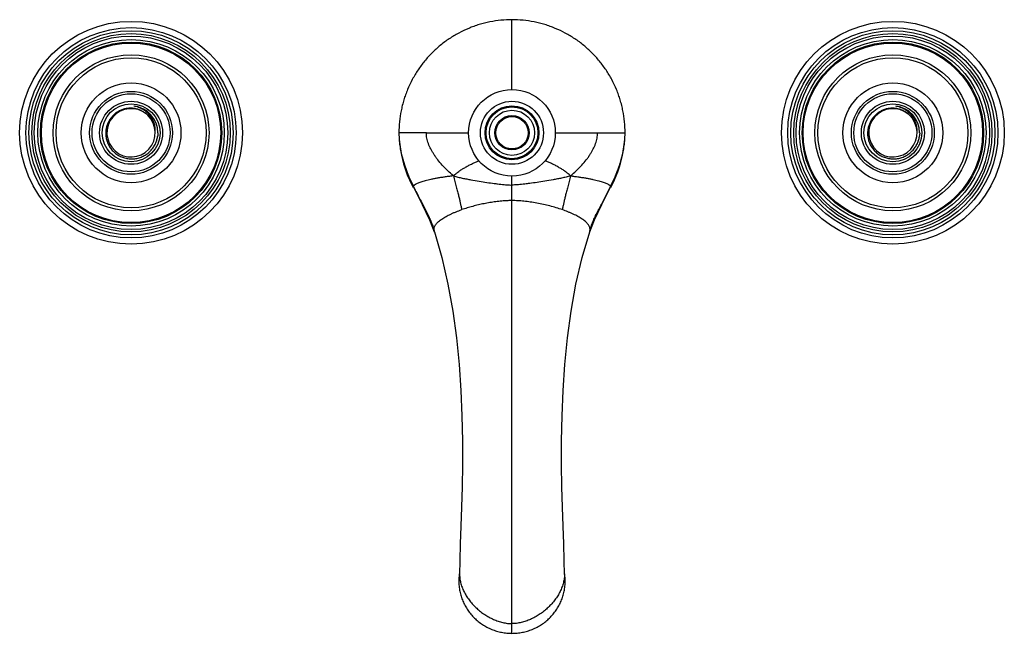
# Model space of a CAD drawing. Units: inches. Extents: x 5.9 to 16.2, y 4.3 to 10.7.
import ezdxf

# ---------------------------------------------------------------- set-up
doc = ezdxf.new("R2010")
doc.units = ezdxf.units.IN
doc.header["$LTSCALE"] = 1.21
doc.header["$MEASUREMENT"] = 0
doc.layers.get('0').update_dxf_attribs({"linetype": 'CONTINUOUS'})

msp = doc.modelspace()

# ---------------------------------------------------------------- linework, layer by layer
at = {"color": 7, "linetype": 'Continuous'}
for p, q in [((11.047, 9.973), (11.047, 10.703)), ((9.86, 9.516), (9.862, 9.449)), ((10.148, 9.516), (9.86, 9.516)), ((10.149, 9.516), (10.591, 9.516)), ((11.504, 9.516), (11.946, 9.516)), ((11.946, 9.516), (12.235, 9.516)), ((12.232, 9.449), (12.235, 9.516)), ((10.014, 8.944), (10.014, 8.944)), ((12.081, 8.944), (12.081, 8.944)), ((10.182, 8.603), (10.231, 8.476)), ((10.231, 8.476), (10.232, 8.476)), ((11.863, 8.476), (11.863, 8.476)), ((10.498, 5.027), (10.497, 4.878)), ((10.497, 4.878), (10.497, 4.877)), ((11.606, 4.838), (11.598, 4.903)), ((11.598, 4.878), (11.598, 4.878)), ((11.606, 4.809), (11.606, 4.838))]:
    msp.add_line(p, q, dxfattribs=at)
at = {"color": 9, "linetype": 'Continuous'}
for p, q in [((11.047, 8.967), (11.047, 9.061)), ((10.014, 8.944), (10.011, 8.954)), ((11.047, 4.261), (11.047, 8.967)), ((12.081, 8.944), (12.083, 8.954))]:
    msp.add_line(p, q, dxfattribs=at)
at = {"color": 7, "linetype": 'Continuous'}
for points in [[(9.862, 9.449), (9.865, 9.416), (9.884, 9.3), (9.917, 9.18), (9.962, 9.059), (10.014, 8.944)], [(12.081, 8.944), (12.133, 9.059), (12.178, 9.18), (12.211, 9.3), (12.23, 9.416), (12.232, 9.449)], [(10.014, 8.944), (10.105, 8.763), (10.182, 8.603)], [(11.863, 8.476), (11.912, 8.603), (11.99, 8.763), (12.081, 8.944)], [(10.232, 8.476), (10.31, 8.207), (10.375, 7.926), (10.426, 7.644), (10.464, 7.362), (10.492, 7.084), (10.511, 6.812), (10.522, 6.544), (10.526, 6.282), (10.526, 6.031), (10.523, 5.799), (10.518, 5.585), (10.511, 5.387), (10.504, 5.2), (10.498, 5.027)], [(11.598, 4.878), (11.596, 5.027), (11.591, 5.2), (11.584, 5.387), (11.577, 5.585), (11.572, 5.799), (11.568, 6.031), (11.568, 6.282), (11.573, 6.543), (11.583, 6.811), (11.602, 7.084), (11.63, 7.362), (11.669, 7.643), (11.719, 7.926), (11.785, 8.207), (11.863, 8.476)], [(10.497, 4.903), (10.489, 4.838), (10.488, 4.809)]]:
    msp.add_lwpolyline(points, dxfattribs=at)
for centre, radius in [((7.047, 9.516), 1.17), ((15.047, 9.516), 1.17), ((7.047, 9.516), 0.819), ((15.047, 9.516), 0.819), ((11.047, 9.516), 0.455), ((11.047, 9.516), 0.331), ((7.047, 9.516), 0.304), ((11.047, 9.516), 0.272), ((15.047, 9.516), 0.304), ((11.047, 9.516), 0.18), ((11.047, 9.516), 0.17)]:
    msp.add_circle(centre, radius, dxfattribs=at)
at = {"color": 9, "linetype": 'Continuous'}
for centre, radius in [((7.047, 9.516), 1.104), ((7.047, 9.516), 1.072), ((7.047, 9.516), 1.041), ((15.047, 9.516), 1.104), ((15.047, 9.516), 1.072), ((15.047, 9.516), 1.041), ((7.047, 9.516), 1.016), ((7.047, 9.516), 0.979), ((7.047, 9.516), 0.952), ((7.047, 9.516), 0.942), ((15.047, 9.516), 1.016), ((15.047, 9.516), 0.979), ((15.047, 9.516), 0.952), ((15.047, 9.516), 0.942), ((7.047, 9.516), 0.788), ((15.047, 9.516), 0.788), ((7.047, 9.516), 0.524), ((15.047, 9.516), 0.524), ((7.047, 9.516), 0.435), ((15.047, 9.516), 0.435), ((7.047, 9.516), 0.41), ((7.047, 9.516), 0.331), ((15.047, 9.516), 0.41), ((15.047, 9.516), 0.331), ((11.047, 9.516), 0.283), ((11.047, 9.516), 0.237)]:
    msp.add_circle(centre, radius, dxfattribs=at)
at = {"color": 7, "linetype": 'Continuous'}
for centre, radius, start, end in [((7.047, 9.516), 0.254, 50.2863, 46.4674), ((7.047, 9.516), 0.281, 0, 83.7855), ((15.047, 9.516), 0.254, 50.2863, 46.4674), ((15.047, 9.516), 0.281, 0, 83.7855), ((7.049, 9.52), 0.28, 337.9778, 340.9939), ((7.05, 9.52), 0.28, 341.2036, 342.3831), ((7.05, 9.52), 0.279, 340.9947, 341.2032), ((7.048, 9.521), 0.281, 342.3863, 351.32), ((7.051, 9.515), 0.278, 346.6292, 352.289), ((7.048, 9.515), 0.281, 352.2846, 353.8753), ((7.049, 9.521), 0.28, 351.321, 352.7574), ((15.049, 9.52), 0.28, 337.9778, 340.9939), ((15.05, 9.52), 0.28, 341.2036, 342.3831), ((15.05, 9.52), 0.279, 340.9947, 341.2032), ((15.048, 9.521), 0.281, 342.3863, 351.32), ((15.051, 9.515), 0.278, 346.6292, 352.289), ((15.048, 9.515), 0.281, 352.2846, 353.8753), ((15.049, 9.521), 0.28, 351.321, 352.7574), ((11.047, 9.516), 1.185, 191.5382, 208.9418), ((11.047, 9.516), 1.185, 331.0576, 348.5358), ((12.689, 10.265), 2.982, 206.0817, 206.2758), ((9.381, 10.277), 3.009, 333.7256, 333.9174), ((10.311, 8.5), 0.083, 181.1468, 196.8963), ((11.784, 8.5), 0.083, 343.1021, 358.8523)]:
    msp.add_arc(centre, radius, start, end, dxfattribs=at)
at = {"color": 9, "linetype": 'Continuous'}
for centre, radius, start, end in [((11.051, 7.477), 1.327, 90.1627, 92.1065), ((12.603, 8.273), 0.77, 161.2862, 162.9534)]:
    msp.add_arc(centre, radius, start, end, dxfattribs=at)
at = {"color": 7, "linetype": 'Continuous'}
for points, knots in [([(11.047, 10.703), (11.008, 10.703), (10.931, 10.7), (10.835, 10.685), (10.759, 10.668), (10.703, 10.653), (10.647, 10.634), (10.575, 10.606), (10.487, 10.564), (10.387, 10.505), (10.293, 10.435), (10.206, 10.357), (10.128, 10.27), (10.059, 10.177), (9.999, 10.076), (9.957, 9.988), (9.929, 9.916), (9.911, 9.861), (9.895, 9.804), (9.878, 9.729), (9.864, 9.632), (9.86, 9.555), (9.86, 9.516)], [0, 0, 0, 0, 0.0625, 0.124994, 0.156248, 0.187501, 0.218757, 0.250018, 0.312531, 0.375043, 0.437534, 0.5, 0.562466, 0.624957, 0.687469, 0.749982, 0.781243, 0.812499, 0.843752, 0.875006, 0.9375, 1, 1, 1, 1]), ([(12.235, 9.516), (12.235, 9.555), (12.231, 9.632), (12.217, 9.729), (12.2, 9.804), (12.184, 9.861), (12.166, 9.916), (12.138, 9.988), (12.096, 10.076), (12.036, 10.177), (11.967, 10.27), (11.888, 10.357), (11.802, 10.435), (11.708, 10.505), (11.608, 10.564), (11.52, 10.606), (11.447, 10.634), (11.392, 10.653), (11.336, 10.668), (11.26, 10.685), (11.164, 10.7), (11.086, 10.703), (11.047, 10.703)], [0, 0, 0, 0, 0.0625, 0.124994, 0.156248, 0.187501, 0.218757, 0.250018, 0.312531, 0.375043, 0.437534, 0.5, 0.562466, 0.624957, 0.687469, 0.749982, 0.781243, 0.812499, 0.843752, 0.875006, 0.9375, 1, 1, 1, 1]), ([(7.222, 9.7), (7.213, 9.709), (7.199, 9.721), (7.178, 9.735), (7.162, 9.745), (7.144, 9.753), (7.121, 9.762), (7.096, 9.769), (7.071, 9.773), (7.052, 9.774), (7.034, 9.774), (7.015, 9.773), (6.996, 9.77), (6.971, 9.765), (6.941, 9.754), (6.913, 9.74), (6.892, 9.726), (6.877, 9.715), (6.863, 9.702), (6.845, 9.684), (6.825, 9.659), (6.81, 9.631), (6.8, 9.608), (6.793, 9.59), (6.788, 9.572), (6.783, 9.547), (6.782, 9.528), (6.781, 9.516)], [0, 0, 0, 0, 0.062464, 0.093739, 0.125001, 0.156258, 0.187516, 0.249996, 0.281255, 0.312513, 0.343771, 0.375029, 0.406287, 0.437545, 0.500023, 0.562501, 0.593761, 0.62502, 0.656279, 0.687537, 0.750013, 0.812492, 0.843748, 0.875002, 0.906262, 0.937535, 1, 1, 1, 1]), ([(7.301, 9.522), (7.302, 9.538), (7.301, 9.571), (7.29, 9.618), (7.27, 9.662), (7.242, 9.702), (7.208, 9.736), (7.169, 9.764), (7.125, 9.784), (7.094, 9.793), (7.078, 9.795)], [0, 0, 0, 0, 0.124965, 0.249939, 0.374929, 0.499917, 0.624926, 0.749938, 0.874965, 1, 1, 1, 1]), ([(15.222, 9.7), (15.213, 9.709), (15.199, 9.721), (15.178, 9.735), (15.162, 9.745), (15.144, 9.753), (15.121, 9.762), (15.096, 9.769), (15.071, 9.773), (15.052, 9.774), (15.034, 9.774), (15.015, 9.773), (14.996, 9.77), (14.971, 9.765), (14.941, 9.754), (14.913, 9.74), (14.892, 9.726), (14.877, 9.715), (14.863, 9.702), (14.845, 9.684), (14.825, 9.659), (14.81, 9.631), (14.8, 9.608), (14.793, 9.59), (14.788, 9.572), (14.783, 9.547), (14.782, 9.528), (14.781, 9.516)], [0, 0, 0, 0, 0.062464, 0.093739, 0.125001, 0.156258, 0.187516, 0.249996, 0.281255, 0.312513, 0.343771, 0.375029, 0.406287, 0.437545, 0.500023, 0.562501, 0.593761, 0.62502, 0.656279, 0.687537, 0.750013, 0.812492, 0.843748, 0.875002, 0.906262, 0.937535, 1, 1, 1, 1]), ([(15.301, 9.522), (15.302, 9.538), (15.301, 9.571), (15.29, 9.618), (15.27, 9.662), (15.242, 9.702), (15.208, 9.736), (15.169, 9.764), (15.125, 9.784), (15.094, 9.793), (15.078, 9.795)], [0, 0, 0, 0, 0.124965, 0.249939, 0.374929, 0.499917, 0.624926, 0.749938, 0.874965, 1, 1, 1, 1]), ([(6.781, 9.516), (6.781, 9.5), (6.783, 9.476), (6.789, 9.445), (6.796, 9.423), (6.805, 9.401), (6.815, 9.38), (6.828, 9.359), (6.842, 9.34), (6.858, 9.323), (6.875, 9.307), (6.894, 9.292), (6.914, 9.279), (6.935, 9.268), (6.957, 9.259), (6.979, 9.252), (7.002, 9.246), (7.026, 9.243), (7.049, 9.242), (7.073, 9.242), (7.097, 9.245), (7.12, 9.25), (7.143, 9.257), (7.165, 9.266), (7.186, 9.276), (7.206, 9.288), (7.225, 9.302), (7.243, 9.318), (7.259, 9.335), (7.274, 9.354), (7.288, 9.373), (7.299, 9.394), (7.306, 9.408), (7.309, 9.416)], [0, 0, 0, 0, 0.062438, 0.0937, 0.124952, 0.156203, 0.187456, 0.21871, 0.249962, 0.281213, 0.312464, 0.343715, 0.374967, 0.406219, 0.437472, 0.468725, 0.499976, 0.531227, 0.562478, 0.593729, 0.624981, 0.656233, 0.687485, 0.718738, 0.74999, 0.781242, 0.812493, 0.843745, 0.874996, 0.906249, 0.9375, 0.968749, 1, 1, 1, 1]), ([(7.329, 9.516), (7.329, 9.513), (7.329, 9.508), (7.328, 9.501), (7.328, 9.493), (7.327, 9.488), (7.327, 9.485)], [0, 0, 0, 0, 0.249998, 0.500003, 0.750001, 1, 1, 1, 1]), ([(14.781, 9.516), (14.781, 9.5), (14.783, 9.476), (14.789, 9.445), (14.796, 9.423), (14.805, 9.401), (14.815, 9.38), (14.828, 9.359), (14.842, 9.34), (14.858, 9.323), (14.875, 9.307), (14.894, 9.292), (14.914, 9.279), (14.935, 9.268), (14.957, 9.259), (14.979, 9.252), (15.002, 9.246), (15.026, 9.243), (15.049, 9.242), (15.073, 9.242), (15.097, 9.245), (15.12, 9.25), (15.143, 9.257), (15.165, 9.266), (15.186, 9.276), (15.206, 9.288), (15.225, 9.302), (15.243, 9.318), (15.259, 9.335), (15.274, 9.354), (15.288, 9.373), (15.299, 9.394), (15.306, 9.408), (15.309, 9.416)], [0, 0, 0, 0, 0.062438, 0.0937, 0.124952, 0.156203, 0.187456, 0.21871, 0.249962, 0.281213, 0.312464, 0.343715, 0.374967, 0.406219, 0.437472, 0.468725, 0.499976, 0.531227, 0.562478, 0.593729, 0.624981, 0.656233, 0.687485, 0.718738, 0.74999, 0.781242, 0.812493, 0.843745, 0.874996, 0.906249, 0.9375, 0.968749, 1, 1, 1, 1]), ([(15.329, 9.516), (15.329, 9.513), (15.329, 9.508), (15.328, 9.501), (15.328, 9.493), (15.327, 9.488), (15.327, 9.485)], [0, 0, 0, 0, 0.249998, 0.500003, 0.750001, 1, 1, 1, 1]), ([(9.862, 9.449), (9.864, 9.426), (9.868, 9.381), (9.88, 9.315), (9.895, 9.25), (9.914, 9.188), (9.935, 9.127), (9.967, 9.049), (9.993, 8.991), (10.011, 8.954)], [0, 0, 0, 0, 0.131689, 0.260742, 0.387704, 0.512965, 0.63677, 0.759231, 1, 1, 1, 1]), ([(12.083, 8.954), (12.102, 8.991), (12.128, 9.049), (12.159, 9.127), (12.181, 9.188), (12.199, 9.25), (12.215, 9.315), (12.226, 9.381), (12.231, 9.426), (12.232, 9.449)], [0, 0, 0, 0, 0.240769, 0.36323, 0.487035, 0.612296, 0.739258, 0.868311, 1, 1, 1, 1]), ([(10.016, 8.945), (10.026, 8.925), (10.046, 8.885), (10.076, 8.827), (10.107, 8.77), (10.136, 8.714), (10.163, 8.659), (10.188, 8.605), (10.21, 8.552), (10.222, 8.516), (10.228, 8.499)], [0, 0, 0, 0, 0.136029, 0.269626, 0.400405, 0.527967, 0.65194, 0.772021, 0.888036, 1, 1, 1, 1]), ([(11.874, 8.52), (11.879, 8.537), (11.892, 8.571), (11.914, 8.621), (11.938, 8.673), (11.965, 8.725), (11.993, 8.778), (12.021, 8.833), (12.05, 8.888), (12.069, 8.926), (12.079, 8.945)], [0, 0, 0, 0, 0.112809, 0.22947, 0.349933, 0.474003, 0.601391, 0.731756, 0.86474, 1, 1, 1, 1]), ([(10.488, 4.809), (10.488, 4.791), (10.49, 4.755), (10.499, 4.702), (10.512, 4.65), (10.531, 4.599), (10.554, 4.55), (10.583, 4.504), (10.615, 4.461), (10.652, 4.421), (10.693, 4.385), (10.737, 4.353), (10.784, 4.325), (10.834, 4.302), (10.885, 4.284), (10.938, 4.271), (10.993, 4.263), (11.029, 4.261), (11.047, 4.261)], [0, 0, 0, 0, 0.061937, 0.123921, 0.18596, 0.248061, 0.310244, 0.372526, 0.434905, 0.497375, 0.559947, 0.622622, 0.685383, 0.74821, 0.8111, 0.874044, 0.93702, 1, 1, 1, 1]), ([(11.047, 4.261), (11.066, 4.261), (11.102, 4.263), (11.156, 4.271), (11.209, 4.284), (11.261, 4.302), (11.311, 4.325), (11.358, 4.353), (11.402, 4.385), (11.442, 4.421), (11.479, 4.461), (11.512, 4.504), (11.54, 4.55), (11.564, 4.599), (11.582, 4.65), (11.596, 4.702), (11.604, 4.755), (11.606, 4.791), (11.606, 4.809)], [0, 0, 0, 0, 0.06298, 0.125956, 0.1889, 0.25179, 0.314617, 0.377378, 0.440053, 0.502625, 0.565095, 0.627474, 0.689756, 0.751939, 0.81404, 0.876079, 0.938063, 1, 1, 1, 1])]:
    msp.add_open_spline(points, degree=3, knots=knots, dxfattribs=at)
at = {"color": 9, "linetype": 'Continuous'}
for points, knots in [([(10.433, 9.064), (10.411, 9.081), (10.371, 9.117), (10.316, 9.174), (10.275, 9.223), (10.246, 9.261), (10.227, 9.29), (10.209, 9.318), (10.189, 9.354), (10.172, 9.392), (10.16, 9.43), (10.153, 9.458), (10.149, 9.487), (10.149, 9.506), (10.149, 9.516)], [0, 0, 0, 0, 0.150996, 0.29581, 0.432128, 0.496801, 0.559161, 0.619305, 0.677407, 0.78841, 0.84201, 0.894826, 0.947315, 1, 1, 1, 1]), ([(11.662, 9.064), (11.683, 9.081), (11.724, 9.117), (11.779, 9.174), (11.82, 9.223), (11.849, 9.261), (11.868, 9.29), (11.886, 9.318), (11.906, 9.354), (11.923, 9.392), (11.935, 9.43), (11.941, 9.458), (11.945, 9.487), (11.946, 9.506), (11.946, 9.516)], [0, 0, 0, 0, 0.150995, 0.295809, 0.432127, 0.4968, 0.559161, 0.619305, 0.677407, 0.788411, 0.84201, 0.894827, 0.947316, 1, 1, 1, 1]), ([(10.558, 9.154), (10.57, 9.161), (10.589, 9.171), (10.613, 9.184), (10.631, 9.192), (10.648, 9.201), (10.671, 9.211), (10.688, 9.218), (10.699, 9.223)], [0, 0, 0, 0, 0.267248, 0.396099, 0.52211, 0.645422, 0.766118, 1, 1, 1, 1]), ([(11.536, 9.154), (11.53, 9.158), (11.518, 9.165), (11.5, 9.175), (11.482, 9.184), (11.458, 9.195), (11.43, 9.209), (11.407, 9.218), (11.395, 9.223)], [0, 0, 0, 0, 0.135325, 0.267283, 0.39613, 0.522101, 0.766034, 1, 1, 1, 1]), ([(10.433, 9.064), (10.443, 9.073), (10.463, 9.091), (10.495, 9.115), (10.527, 9.136), (10.548, 9.148), (10.558, 9.154)], [0, 0, 0, 0, 0.268297, 0.524088, 0.767648, 1, 1, 1, 1]), ([(11.662, 9.064), (11.652, 9.073), (11.631, 9.091), (11.599, 9.115), (11.568, 9.136), (11.547, 9.148), (11.536, 9.154)], [0, 0, 0, 0, 0.268297, 0.52409, 0.767651, 1, 1, 1, 1]), ([(10.433, 9.064), (10.418, 9.062), (10.39, 9.058), (10.347, 9.053), (10.307, 9.047), (10.268, 9.04), (10.231, 9.034), (10.197, 9.027), (10.166, 9.02), (10.138, 9.013), (10.112, 9.006), (10.09, 8.999), (10.07, 8.991), (10.053, 8.984), (10.04, 8.978), (10.032, 8.972), (10.026, 8.969), (10.022, 8.965), (10.017, 8.961), (10.014, 8.958), (10.012, 8.955), (10.011, 8.954)], [0, 0, 0, 0, 0.099098, 0.195976, 0.289549, 0.378873, 0.46312, 0.541753, 0.61437, 0.6808, 0.740976, 0.794989, 0.842978, 0.885107, 0.921568, 0.937748, 0.952608, 0.966194, 0.978566, 0.989802, 1, 1, 1, 1]), ([(10.433, 9.064), (10.436, 9.044), (10.445, 9.005), (10.458, 8.959), (10.468, 8.924), (10.475, 8.899), (10.481, 8.876), (10.487, 8.854), (10.492, 8.834), (10.498, 8.809), (10.504, 8.778), (10.512, 8.743), (10.517, 8.72), (10.52, 8.709)], [0, 0, 0, 0, 0.165084, 0.322729, 0.396333, 0.465818, 0.531013, 0.592152, 0.649622, 0.704019, 0.806151, 0.903443, 1, 1, 1, 1]), ([(10.433, 9.064), (10.448, 9.059), (10.479, 9.051), (10.525, 9.04), (10.571, 9.031), (10.63, 9.02), (10.701, 9.008), (10.782, 8.995), (10.847, 8.986), (10.896, 8.98), (10.931, 8.976), (10.963, 8.972), (10.993, 8.97), (11.021, 8.968), (11.039, 8.967), (11.047, 8.967)], [0, 0, 0, 0, 0.077886, 0.154178, 0.228746, 0.301554, 0.441888, 0.574897, 0.699443, 0.757938, 0.813506, 0.86582, 0.91455, 0.959376, 1, 1, 1, 1]), ([(11.662, 9.064), (11.646, 9.059), (11.615, 9.051), (11.569, 9.04), (11.524, 9.031), (11.465, 9.02), (11.394, 9.008), (11.312, 8.995), (11.247, 8.986), (11.198, 8.98), (11.164, 8.976), (11.132, 8.972), (11.101, 8.97), (11.074, 8.968), (11.056, 8.967), (11.047, 8.967)], [0, 0, 0, 0, 0.077886, 0.154178, 0.228746, 0.301554, 0.441888, 0.574897, 0.699443, 0.757938, 0.813506, 0.86582, 0.91455, 0.959376, 1, 1, 1, 1]), ([(11.662, 9.064), (11.658, 9.044), (11.652, 9.015), (11.642, 8.977), (11.634, 8.949), (11.627, 8.924), (11.62, 8.899), (11.614, 8.876), (11.608, 8.854), (11.603, 8.834), (11.597, 8.809), (11.59, 8.778), (11.583, 8.743), (11.578, 8.72), (11.575, 8.709)], [0, 0, 0, 0, 0.165083, 0.245363, 0.322731, 0.39634, 0.465819, 0.531013, 0.592153, 0.649624, 0.704021, 0.806152, 0.903444, 1, 1, 1, 1]), ([(11.662, 9.064), (11.676, 9.062), (11.705, 9.058), (11.747, 9.053), (11.788, 9.047), (11.827, 9.04), (11.863, 9.034), (11.897, 9.027), (11.928, 9.02), (11.957, 9.013), (11.982, 9.006), (12.005, 8.999), (12.025, 8.991), (12.042, 8.984), (12.054, 8.978), (12.063, 8.972), (12.068, 8.969), (12.073, 8.965), (12.077, 8.961), (12.081, 8.958), (12.082, 8.955), (12.083, 8.954)], [0, 0, 0, 0, 0.099098, 0.195976, 0.289549, 0.378873, 0.46312, 0.541753, 0.61437, 0.6808, 0.740976, 0.794989, 0.842978, 0.885107, 0.921568, 0.937748, 0.952608, 0.966194, 0.978566, 0.989802, 1, 1, 1, 1]), ([(11.002, 8.803), (10.981, 8.802), (10.939, 8.8), (10.887, 8.794), (10.846, 8.788), (10.805, 8.782), (10.754, 8.772), (10.694, 8.759), (10.635, 8.744), (10.576, 8.728), (10.538, 8.715), (10.52, 8.709)], [0, 0, 0, 0, 0.128035, 0.255548, 0.319027, 0.382271, 0.508034, 0.632824, 0.756577, 0.879057, 1, 1, 1, 1]), ([(11.575, 8.709), (11.554, 8.716), (11.511, 8.73), (11.445, 8.748), (11.377, 8.764), (11.308, 8.778), (11.24, 8.789), (11.174, 8.798), (11.11, 8.803), (11.068, 8.804), (11.047, 8.804)], [0, 0, 0, 0, 0.124405, 0.252481, 0.382483, 0.512647, 0.641211, 0.766425, 0.886574, 1, 1, 1, 1]), ([(10.228, 8.499), (10.228, 8.501), (10.228, 8.506), (10.23, 8.516), (10.233, 8.528), (10.24, 8.542), (10.25, 8.556), (10.262, 8.57), (10.277, 8.584), (10.293, 8.598), (10.312, 8.611), (10.332, 8.625), (10.355, 8.638), (10.379, 8.65), (10.404, 8.663), (10.431, 8.675), (10.47, 8.691), (10.499, 8.702), (10.52, 8.709)], [0, 0, 0, 0, 0.019073, 0.038332, 0.078022, 0.120216, 0.16567, 0.214849, 0.267999, 0.325205, 0.38644, 0.451599, 0.52052, 0.593, 0.668807, 0.747688, 0.829372, 1, 1, 1, 1]), ([(11.867, 8.499), (11.867, 8.501), (11.867, 8.506), (11.865, 8.516), (11.861, 8.528), (11.854, 8.542), (11.844, 8.556), (11.832, 8.57), (11.818, 8.584), (11.801, 8.598), (11.783, 8.611), (11.762, 8.625), (11.74, 8.638), (11.716, 8.65), (11.69, 8.663), (11.663, 8.675), (11.625, 8.691), (11.595, 8.702), (11.575, 8.709)], [0, 0, 0, 0, 0.019073, 0.038332, 0.078022, 0.120216, 0.16567, 0.214849, 0.267999, 0.325205, 0.386441, 0.4516, 0.52052, 0.593, 0.668808, 0.747688, 0.829373, 1, 1, 1, 1]), ([(10.497, 4.878), (10.497, 4.862), (10.5, 4.829), (10.51, 4.781), (10.526, 4.734), (10.548, 4.688), (10.574, 4.644), (10.604, 4.601), (10.638, 4.561), (10.676, 4.523), (10.717, 4.489), (10.76, 4.457), (10.806, 4.43), (10.852, 4.407), (10.9, 4.388), (10.949, 4.374), (10.998, 4.365), (11.031, 4.363), (11.047, 4.363)], [0, 0, 0, 0, 0.059068, 0.118755, 0.179384, 0.241092, 0.303871, 0.367597, 0.432067, 0.497018, 0.562154, 0.627159, 0.69172, 0.755548, 0.818404, 0.880118, 0.940627, 1, 1, 1, 1]), ([(11.598, 4.878), (11.598, 4.862), (11.595, 4.829), (11.585, 4.781), (11.568, 4.734), (11.547, 4.688), (11.521, 4.644), (11.49, 4.601), (11.456, 4.561), (11.418, 4.523), (11.378, 4.489), (11.334, 4.457), (11.289, 4.43), (11.242, 4.407), (11.194, 4.388), (11.145, 4.374), (11.096, 4.365), (11.064, 4.363), (11.047, 4.363)], [0, 0, 0, 0, 0.059068, 0.118755, 0.179384, 0.241092, 0.303871, 0.367597, 0.432067, 0.497018, 0.562154, 0.627159, 0.69172, 0.755548, 0.818404, 0.880118, 0.940627, 1, 1, 1, 1])]:
    msp.add_open_spline(points, degree=3, knots=knots, dxfattribs=at)

doc.saveas('drawing.dxf')
